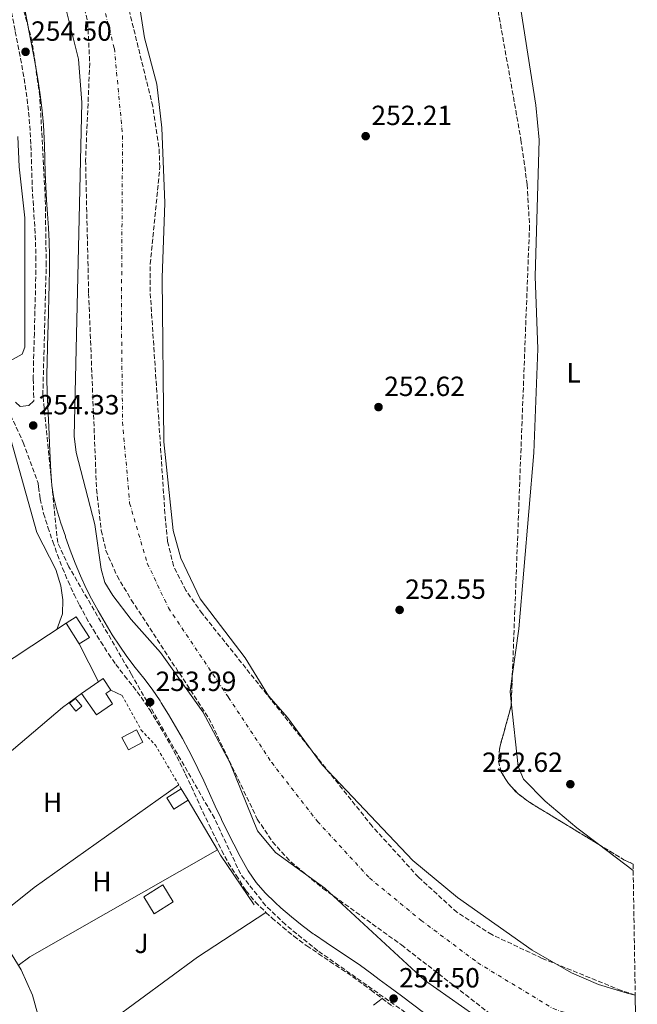
# Model space of a CAD drawing. Units: metres. Extents: x 615486 to 618981, y 4655354 to 4657724.
# Drawn here: x 618739 to 618962, y 4656110 to 4656465 of the extents above; entities that cross this region are included whole.
import ezdxf
from ezdxf.enums import TextEntityAlignment as Align

# ---------------------------------------------------------------- set-up
doc = ezdxf.new("R2010")
doc.units = ezdxf.units.M
doc.header["$MEASUREMENT"] = 0
for name, pattern in [('DGN Style 2', [1.7399219301090239, 1.043953158065414, -0.6959687720436097]), ('DGN Style 3', [2.435890702152634, 1.739921930109024, -0.6959687720436097]), ('DGN Style 4', [2.7856150101045474, 1.391937544087219, -0.6959687720436097, 0.001739921930109024, -0.6959687720436097])]:
    doc.linetypes.add(name, pattern=pattern)
for name, color, linetype, lineweight in [('Acequia sin especificar', 4, 'Continuous', 0), ('Balsa-alberca', 142, 'Continuous', 0), ('Camino', 7, 'DGN Style 3', 0), ('Cauce permanente', 151, 'Continuous', 13), ('Cauce permanente (área)', 142, 'Continuous', 13), ('Cota de punto acotado terreno', 7, 'Continuous', 0), ('Edificio', 1, 'Continuous', 13), ('Eje cauce permanente (área)', 70, 'DGN Style 4', 0), ('Etiqueta de uso rústico', 92, 'Continuous', 0), ('Línea  de muro-pared o tapia', 1, 'Continuous', 13), ('Línea de cambio de uso (parcela vista)', 92, 'Continuous', 0), ('Margen derecho', 7, 'Continuous', 0), ('Punto acotado terreno (símbolo)', 7, 'Continuous', 0), ('Verja', 7, 'DGN Style 2', 0), ('Zona ajardinada', 92, 'Continuous', 0), ('Zona arbolada', 92, 'DGN Style 3', 0)]:
    doc.layers.add(name, color=color, linetype=linetype, lineweight=lineweight)
doc.styles.add('Style-Arial', font='arial.ttf')

# ---------------------------------------------------------------- blocks, each defined once
blk = doc.blocks.new('5PATER')
at = {"layer": 'Balsa-alberca', "linetype": 'Continuous', "lineweight": 0}
h = blk.add_hatch(color=51, dxfattribs=at)
edge = h.paths.add_edge_path()
edge.add_ellipse((0, 0), major_axis=(-0.1095731443231308, -0.1110710700762829), ratio=0.9994222409660317, start_angle=0, end_angle=360)

msp = doc.modelspace()

# ---------------------------------------------------------------- linework, layer by layer
at = {"layer": 'Acequia sin especificar', "color": 4, "linetype": 'Continuous', "lineweight": 0}
msp.add_polyline3d([(618777.6600000003, 4656001.310000001, 251.9600000000064), (618776.1100000005, 4656001.82, 251.9600000000064), (618773.0899999999, 4656005.939999999, 251.9600000000064), (618771.1500000004, 4656016.76, 251.9600000000064), (618756.2699999996, 4656073.130000001, 251.9600000000064), (618749.0800000001, 4656091.859999999, 251.9600000000064), (618743.3399999999, 4656112.82, 251.9600000000064), (618739.1799999997, 4656122, 251.9600000000064), (618731.2300000006, 4656134.730000001, 251.9600000000064), (618722.8499999996, 4656145.199999999, 251.8600000000006), (618701.6600000003, 4656168.9, 251.75), (618695.2400000002, 4656174.800000001, 251.75), (618692.9600000001, 4656181.25, 251.8600000000006)], dxfattribs=at)
at = {"layer": 'Camino', "color": 7, "linetype": 'DGN Style 3', "lineweight": 0}
for points in [[(618735.7499999988, 4656467.940000003, 254.3500000000059), (618736.7099999998, 4656463.06, 254.3699999999953), (618737.11, 4656460.980000001, 254.3699999999953), (618738.0599999977, 4656456.080000003, 254.3699999999953), (618738.9800000008, 4656451.199999999, 254.3699999999953), (618739.8599999992, 4656446.34, 254.3699999999953), (618740.6799999995, 4656441.470000001, 254.3699999999953), (618741.3700000002, 4656436.600000001, 254.3699999999953), (618741.9299999991, 4656431.760000002, 254.3699999999953)], [(618741.9299999991, 4656431.760000002, 254.3699999999953), (618742.3500000016, 4656426.920000004, 254.3699999999953), (618742.6399999998, 4656422.030000002, 254.3699999999953), (618742.7399999981, 4656419.760000002, 254.3699999999953), (618742.9100000003, 4656414.800000002, 254.3699999999953), (618743.0599999977, 4656409.79, 254.3699999999953), (618743.239999999, 4656404.739999998, 254.3699999999953), (618743.5100000015, 4656399.75, 254.3699999999953), (618743.8400000001, 4656394.730000002, 254.3699999999953), (618744.1599999998, 4656389.77, 254.3699999999953), (618744.41, 4656384.890000001, 254.3699999999953), (618744.5300000008, 4656380.010000004, 254.3699999999953), (618744.5300000008, 4656379.739999998, 254.3699999999953), (618744.5100000006, 4656374.780000003, 254.3899999999994), (618744.4300000002, 4656369.830000003, 254.4400000000023), (618744.3299999974, 4656364.860000002, 254.5000000000002), (618744.1999999977, 4656359.860000002, 254.5500000000029), (618744.079999997, 4656354.86, 254.5899999999966), (618744.0100000021, 4656351.91, 254.6000000000058), (618743.859999998, 4656346.920000002, 254.6100000000007), (618743.7100000004, 4656341.890000002, 254.6000000000058), (618743.620000001, 4656336.830000003, 254.5899999999966), (618743.620000001, 4656335.460000002, 254.5800000000018), (618743.7100000004, 4656330.360000002, 254.5299999999988), (618743.82, 4656327.52, 254.3699999999953)], [(618735.4200000024, 4656322.41, 253.7599999999948), (618739.9499999987, 4656312.530000002, 254.3699999999953), (618745.3700000012, 4656297.780000002, 254.3699999999953), (618745.4699999974, 4656296.440000002, 254.3699999999953), (618746.0799999975, 4656292.11, 254.3399999999965), (618747.329999997, 4656286.859999999, 254.270000000004), (618748.8899999994, 4656281.850000003, 254.199999999997), (618750.5399999989, 4656277.020000001, 254.1600000000035), (618750.6399999995, 4656276.719999999, 254.1600000000035), (618752.3400000005, 4656271.910000001, 254.1399999999995), (618754.1599999999, 4656267.109999999, 254.1300000000046), (618756.1400000004, 4656262.350000001, 254.1399999999995), (618758.3199999996, 4656257.63, 254.1600000000035), (618760.2799999998, 4656253.770000001, 254.1900000000024), (618762.7199999985, 4656249.250000001, 254.2299999999959), (618765.2899999989, 4656244.81, 254.2899999999938), (618767.9600000001, 4656240.450000001, 254.3399999999965), (618770.7499999994, 4656236.11, 254.3699999999953), (618773.4299999995, 4656232.310000001, 254.3899999999994), (618776.5499999997, 4656228.230000001, 254.3999999999942), (618779.640000001, 4656224.309999999, 254.3999999999942), (618782.5599999981, 4656220.460000002, 254.3899999999994), (618785.2600000004, 4656216.510000002, 254.3699999999953), (618785.6400000001, 4656215.899999999, 254.3699999999953), (618788.2300000008, 4656211.699999999, 254.2899999999938), (618790.7299999997, 4656207.480000001, 254.1699999999984), (618793.1399999993, 4656203.210000004, 254.050000000003), (618795.4499999982, 4656198.91, 253.9600000000065), (618797.6599999988, 4656194.54, 253.9499999999971), (618798.5899999987, 4656192.620000003, 253.9600000000065), (618800.6900000019, 4656188.140000001, 254.0099999999949), (618802.7699999984, 4656183.620000001, 254.0599999999976), (618804.8599999984, 4656179.06, 254.1100000000006), (618807.0100000007, 4656174.500000002, 254.1600000000035), (618807.1600000005, 4656174.190000001, 254.1600000000035), (618809.36, 4656169.649999999, 254.2299999999959), (618811.6299999988, 4656165.120000001, 254.2899999999938), (618814.0000000002, 4656160.61, 254.3500000000059), (618816.8299999977, 4656156.190000001, 254.3699999999953), (618820.4499999987, 4656150.489999999, 254.3699999999953), (618823.8099999982, 4656146.420000004, 254.3699999999953), (618827.6200000015, 4656142.699999999, 254.3699999999953), (618829.7699999993, 4656140.760000002, 254.3699999999953), (618833.6599999988, 4656137.390000001, 254.3699999999953), (618837.6799999997, 4656134.140000001, 254.3699999999953), (618841.8199999993, 4656131.07, 254.3699999999953), (618842.3700000013, 4656130.680000001, 254.3699999999953), (618846.5500000011, 4656127.809999999, 254.3699999999953), (618850.730000001, 4656125.010000003, 254.3699999999953), (618854.8700000005, 4656122.25, 254.3699999999953), (618858.9299999997, 4656119.480000001, 254.3699999999953), (618862.9100000004, 4656116.620000003, 254.3699999999953), (618865.5900000005, 4656114.620000001, 254.3699999999953), (618869.579999998, 4656111.630000001, 254.3699999999953), (618873.5799999967, 4656108.63, 254.3699999999953)]]:
    msp.add_polyline3d(points, dxfattribs=at)
at = {"layer": 'Cauce permanente', "color": 151, "linetype": 'Continuous', "lineweight": 13}
for points in [[(618779.6100000005, 4656485.17, 248.820000000007), (618783.7599999999, 4656458.609999999, 248.820000000007), (618788.2100000001, 4656441.99, 248.820000000007), (618789.9600000001, 4656426.130000001, 249.0299999999988), (618791.0800000001, 4656399.100000001, 249.0299999999988), (618790.1399999997, 4656371.99, 248.820000000007), (618790.7199999997, 4656312.67, 248.6000000000058), (618794.0700000003, 4656280.75, 248.6000000000058), (618796.9199999999, 4656270.730000001, 248.6000000000058), (618803.9100000003, 4656255.970000001, 248.820000000007), (618820.1500000004, 4656234.689999999, 248.820000000007), (618828.4800000006, 4656220.949999999, 248.8099999999977), (618835.4500000002, 4656213.109999999, 248.6100000000006), (618847.9299999997, 4656196.09, 249.0299999999988), (618880.6600000003, 4656161.460000001, 249.25), (618896.8099999996, 4656148.17, 249.25), (618923.7699999996, 4656129.119999999, 249.0299999999988), (618937.9800000006, 4656120.869999999, 249.25), (618947.6900000004, 4656116.710000001, 249.25), (618957.9800000006, 4656113.5, 249.25), (618960.9400000004, 4656112.859999999, 249.2599999999948), (618961.4400000004, 4656083.310000001, 249.8099999999977)], [(618911.6299999999, 4656099.41, 249.0299999999988), (618884.9000000004, 4656118.199999999, 249.0299999999988), (618848.9199999999, 4656151.439999999, 249.0299999999988), (618831.04, 4656164.369999999, 249.0299999999988), (618824.5199999996, 4656172.24, 249.0299999999988), (618814.54, 4656196.880000001, 249.0299999999988), (618804.79, 4656215.220000001, 249.0299999999988), (618789.5700000003, 4656236.58, 249.0299999999988), (618778.9600000001, 4656248.480000001, 249.0299999999988), (618772.3499999996, 4656257.199999999, 249.0299999999988), (618769.4900000002, 4656261.91, 249.0299999999988), (618768.1200000001, 4656266.710000001, 249.0299999999988), (618765.8200000003, 4656282.810000001, 249.0299999999988), (618759.1299999999, 4656308.850000001, 249.0299999999988), (618758.4199999999, 4656314.77, 249.0399999999936), (618761.0999999996, 4656435.289999999, 249.4600000000064), (618759.9800000006, 4656450.930000001, 249.25), (618751.9400000004, 4656482.850000001, 249.0299999999988)]]:
    msp.add_polyline3d(points, dxfattribs=at)
at = {"layer": 'Cauce permanente (área)', "color": 142, "linetype": 'Continuous', "lineweight": 13}
for points in [[(618960.9400000004, 4656112.859999999, 249.2599999999948), (618957.9800000006, 4656113.5, 249.25), (618947.6900000004, 4656116.710000001, 249.25), (618937.9800000006, 4656120.869999999, 249.25), (618923.7699999996, 4656129.119999999, 249.0299999999988), (618896.8099999996, 4656148.17, 249.25), (618880.6600000003, 4656161.460000001, 249.25), (618847.9299999997, 4656196.09, 249.0299999999988), (618835.4500000002, 4656213.109999999, 248.6100000000006), (618828.4800000006, 4656220.949999999, 248.8099999999977), (618820.1500000004, 4656234.689999999, 248.820000000007), (618803.9100000003, 4656255.970000001, 248.820000000007), (618796.9199999999, 4656270.730000001, 248.6000000000058), (618794.0700000003, 4656280.75, 248.6000000000058), (618790.7199999997, 4656312.67, 248.6000000000058), (618790.1399999997, 4656371.99, 248.820000000007), (618791.0800000001, 4656399.100000001, 249.0299999999988), (618789.9600000001, 4656426.130000001, 249.0299999999988), (618788.2100000001, 4656441.99, 248.820000000007), (618783.7599999999, 4656458.609999999, 248.820000000007), (618779.6100000005, 4656485.17, 248.820000000007)], [(618751.9400000004, 4656482.850000001, 249.0299999999988), (618759.9800000006, 4656450.930000001, 249.25), (618761.0999999996, 4656435.289999999, 249.4600000000064), (618758.4199999999, 4656314.77, 249.0399999999936), (618759.1299999999, 4656308.850000001, 249.0299999999988), (618765.8200000003, 4656282.810000001, 249.0299999999988), (618768.1200000001, 4656266.710000001, 249.0299999999988), (618769.4900000002, 4656261.91, 249.0299999999988), (618772.3499999996, 4656257.199999999, 249.0299999999988)], [(618772.3499999996, 4656257.199999999, 249.0299999999988), (618778.9600000001, 4656248.480000001, 249.0299999999988), (618789.5700000003, 4656236.58, 249.0299999999988), (618804.79, 4656215.220000001, 249.0299999999988), (618814.54, 4656196.880000001, 249.0299999999988), (618824.5199999996, 4656172.24, 249.0299999999988), (618831.04, 4656164.369999999, 249.0299999999988), (618848.9199999999, 4656151.439999999, 249.0299999999988), (618884.9000000004, 4656118.199999999, 249.0299999999988), (618911.6299999999, 4656099.41, 249.0299999999988), (618930.2199999997, 4656089.560000001, 248.820000000007), (618961.4800000006, 4656080.800000001, 248.820000000007)]]:
    msp.add_polyline3d(points, dxfattribs=at)
at = {"layer": 'Edificio', "color": 1, "linetype": 'Continuous', "lineweight": 13, "elevation": 255.2599999999948, "flags": 128}
for points in [[(618761.1500000004, 4656217.279999999), (618758.9600000001, 4656215.480000001), (618756.6799999997, 4656218.26), (618758.8700000001, 4656220.060000001), (618761.1500000004, 4656217.279999999)], [(618794.1299999999, 4656146.51), (618787.25, 4656142.27), (618783.4800000006, 4656148.390000001), (618790.3499999996, 4656152.630000001), (618794.1299999999, 4656146.51)]]:
    msp.add_lwpolyline(points, close=True, dxfattribs=at)
at = {"layer": 'Edificio', "color": 51, "linetype": 'Continuous', "lineweight": 13, "flags": 128}
for points, elevation in [([(618758.9600000001, 4656215.480000001), (618756.6799999997, 4656218.26), (618758.8700000001, 4656220.060000001), (618761.1500000004, 4656217.279999999), (618758.9600000001, 4656215.480000001)], 255.2599999999948), ([(618799.5599999996, 4656183.230000001), (618797.0199999996, 4656187.32)], 256.9700000000012), ([(618790.3499999996, 4656152.630000001), (618783.4800000006, 4656148.390000001), (618787.25, 4656142.27), (618794.1299999999, 4656146.51), (618790.3499999996, 4656152.630000001)], 255.2599999999948)]:
    msp.add_lwpolyline(points, dxfattribs=dict(at, elevation=elevation))
at = {"layer": 'Edificio', "color": 1, "linetype": 'Continuous', "lineweight": 13, "extrusion": (-0.04543176089259238, -0.07076655304079534, 0.996457751273441), "elevation": -357362.0030730112, "flags": 128}
msp.add_lwpolyline([(-1994775.340232523, 4237486.759590971), (-1994778.252014845, 4237481.651702611), (-1994782.602997846, 4237484.143498492), (-1994779.68280044, 4237489.256770156), (-1994775.340232523, 4237486.759590971)], close=True, dxfattribs=at)
at = {"layer": 'Edificio', "color": 51, "linetype": 'Continuous', "lineweight": 13, "extrusion": (-0.04543176089259238, -0.07076655304079534, 0.996457751273441), "elevation": -357362.0031638747, "flags": 128}
msp.add_lwpolyline([(-1994778.252014845, 4237481.651702611), (-1994782.602997846, 4237484.143498492), (-1994779.68280044, 4237489.256770156), (-1994775.340232523, 4237486.759590971), (-1994778.252014845, 4237481.651702611)], dxfattribs=at)
at = {"layer": 'Edificio', "color": 1, "linetype": 'Continuous', "lineweight": 13, "extrusion": (-0.03035304856300248, -0.01880408374811399, 0.9993623461374387), "elevation": -106080.9063192334, "flags": 128}
msp.add_lwpolyline([(-3632282.461565203, 2976277.237344559), (-3632282.453105787, 2976271.075873271), (-3632287.276133881, 2976271.075873272), (-3632287.276092412, 2976277.232081517), (-3632282.461565203, 2976277.237344559)], close=True, dxfattribs=at)
at = {"layer": 'Edificio', "color": 51, "linetype": 'Continuous', "lineweight": 13, "extrusion": (-0.03035304856300248, -0.01880408374811399, 0.9993623461374387), "elevation": -106080.9063098313, "flags": 128}
msp.add_lwpolyline([(-3632287.276092412, 2976277.232081517), (-3632287.276133881, 2976271.075873272), (-3632282.453105787, 2976271.075873271), (-3632282.461565203, 2976277.237344559)], dxfattribs=at)
at = {"layer": 'Edificio', "color": 1, "linetype": 'Continuous', "lineweight": 13}
for points in [[(618763.8600000005, 4656242.050000001, 255.4700000000012), (618760.2300000006, 4656239.730000001, 255.2599999999948), (618755.4699999997, 4656247.16, 255.0399999999936), (618759.1100000005, 4656249.49, 255.2599999999948)], [(618772.1600000003, 4656218.130000001, 255.4700000000012), (618766.3700000001, 4656214.109999999, 255.679999999993), (618761.0300000003, 4656221.789999999, 255.4700000000012), (618768.7800000003, 4656227.17, 255.679999999993), (618771.6200000001, 4656223.07, 255.4700000000012), (618769.79, 4656221.800000001, 255.4700000000012)]]:
    msp.add_polyline3d(points, close=True, dxfattribs=at)
at = {"layer": 'Edificio', "color": 51, "linetype": 'Continuous', "lineweight": 13}
for points in [[(618755.4699999997, 4656247.16, 255.0399999999936), (618760.2300000006, 4656239.730000001, 255.2599999999948), (618763.8600000005, 4656242.050000001, 255.4700000000012), (618759.1100000005, 4656249.49, 255.2599999999948), (618755.4699999997, 4656247.16, 255.0399999999936)], [(618761.0300000003, 4656221.789999999, 255.4700000000012), (618768.7800000003, 4656227.17, 255.679999999993), (618771.6200000001, 4656223.07, 255.4700000000012), (618769.79, 4656221.800000001, 255.4700000000012), (618772.1600000003, 4656218.130000001, 255.4700000000012), (618766.3700000001, 4656214.109999999, 255.679999999993), (618761.0300000003, 4656221.789999999, 255.4700000000012)]]:
    msp.add_polyline3d(points, dxfattribs=at)
at = {"layer": 'Eje cauce permanente (área)', "color": 70, "linetype": 'DGN Style 4', "lineweight": 0}
msp.add_polyline3d([(618766.0800000001, 4656481.41, 248.9499999999971), (618772.8700000001, 4656454.83, 249.0200000000041), (618775.8499999996, 4656423.369999999, 249.2100000000064), (618775.4199999999, 4656357.470000001, 248.9700000000012), (618775.8399999999, 4656319.9, 248.8300000000018), (618778.3899999997, 4656290.560000001, 248.8300000000018), (618784.7699999996, 4656268.869999999, 248.7899999999936), (618792.4199999999, 4656252.720000001, 248.9100000000035), (618814.0899999999, 4656220.4, 248.929999999993), (618829.6799999997, 4656196.84, 249.0200000000041), (618846.25, 4656175.58, 249.0299999999988), (618864.9500000002, 4656155.17, 249.1300000000047), (618883.6500000004, 4656139.859999999, 249.1399999999994), (618904.0599999996, 4656124.550000001, 249.0399999999936), (618931.2599999999, 4656107.970000001, 249.0800000000018), (618961.1900000004, 4656098.08, 249.0599999999977)], dxfattribs=at)
at = {"layer": 'Línea  de muro-pared o tapia', "color": 1, "linetype": 'Continuous', "lineweight": 13, "extrusion": (-0.008562119307247679, -0.005645380586882524, 0.9999474085125667), "elevation": -31329.54887126161, "flags": 128}
msp.add_lwpolyline([(618665.773708926, 4656098.869049218), (618734.96845056, 4656144.489776198)], dxfattribs=at)
at = {"layer": 'Línea  de muro-pared o tapia', "color": 1, "linetype": 'Continuous', "lineweight": 13, "extrusion": (-0.004652780140947037, 0.007878002738629385, 0.9999581434789209), "elevation": 34057.74524042003, "flags": 128}
msp.add_lwpolyline([(618794.0502318891, 4656059.409569547), (618804.6110016342, 4656041.529014678)], dxfattribs=at)
at = {"layer": 'Línea  de muro-pared o tapia', "color": 1, "linetype": 'Continuous', "lineweight": 13, "extrusion": (-0.004781629489808118, -0.002729942404024494, 0.999984841602058), "elevation": -15414.30782319744, "flags": 128}
msp.add_lwpolyline([(618736.4469663614, 4656101.899858593), (618804.2682471422, 4656140.620002875)], dxfattribs=at)
at = {"layer": 'Línea  de muro-pared o tapia', "color": 1, "linetype": 'Continuous', "lineweight": 13, "extrusion": (0.2622191880643055, 0.1650907432131593, 0.9507818592696347), "elevation": 931196.7622773765, "flags": 128}
msp.add_lwpolyline([(3610573.70010944, -2856471.939739516), (3610571.481724006, -2856471.875194452), (3610549.888387273, -2856472.552917629)], dxfattribs=at)
at = {"layer": 'Línea  de muro-pared o tapia', "color": 1, "linetype": 'Continuous', "lineweight": 13}
msp.add_polyline3d([(618761.0300000003, 4656221.789999999, 254.1900000000023), (618754.1200000001, 4656216.75, 254.3999999999942), (618728.2599999999, 4656194.890000001, 254.8300000000018), (618725, 4656193.960000001, 254.8300000000018), (618702.7599999999, 4656175.15, 254.1900000000023)], dxfattribs=at)
at = {"layer": 'Línea de cambio de uso (parcela vista)', "color": 92, "linetype": 'Continuous', "lineweight": 0, "extrusion": (0.01232219163148596, -0.02443039441260905, 0.9996255896195542), "elevation": -105876.5356252227, "flags": 128}
msp.add_lwpolyline([(2649351.671922766, 3877261.7382732), (2649351.671922766, 3877246.388533787)], dxfattribs=at)
at = {"layer": 'Línea de cambio de uso (parcela vista)', "color": 92, "linetype": 'Continuous', "lineweight": 0, "extrusion": (0.03800171969760414, 0.004005726363912518, 0.9992696450189619), "elevation": 42424.05364462289, "flags": 128}
msp.add_lwpolyline([(4565684.606535999, -1102794.049105547), (4565688.450917255, -1102794.049105547), (4565693.77986756, -1102795.373288014)], dxfattribs=at)
at = {"layer": 'Línea de cambio de uso (parcela vista)', "color": 92, "linetype": 'Continuous', "lineweight": 0, "elevation": 253.7100000000064, "flags": 128}
msp.add_lwpolyline([(618775.6399999997, 4656221.08), (618771.6200000001, 4656223.07)], dxfattribs=at)
at = {"layer": 'Línea de cambio de uso (parcela vista)', "color": 92, "linetype": 'Continuous', "lineweight": 0, "extrusion": (0.0495206545229383, -0.05912581408005808, 0.9970214856686843), "elevation": -244406.3484800437, "flags": 128}
msp.add_lwpolyline([(3464074.951794234, 3162823.670986974), (3464011.136444554, 3162828.727759191), (3463990.568539724, 3162829.246402496)], dxfattribs=at)
at = {"layer": 'Línea de cambio de uso (parcela vista)', "color": 92, "linetype": 'Continuous', "lineweight": 0, "extrusion": (-0.00750354112002136, 0.005674674365726201, 0.9999557464915652), "elevation": 22031.17525650303, "flags": 128}
msp.add_lwpolyline([(618944.6659237024, 4656107.818685124), (618932.1096658829, 4656117.314138012)], dxfattribs=at)
at = {"layer": 'Línea de cambio de uso (parcela vista)', "color": 92, "linetype": 'Continuous', "lineweight": 0, "extrusion": (0.01397283260927648, -0.03926264815355639, 0.9991312248192643), "elevation": -173912.907660777, "flags": 128}
msp.add_lwpolyline([(2144037.951958155, 4175507.596876963), (2144100.205091486, 4175526.313187775), (2144128.896910723, 4175533.271816154)], dxfattribs=at)
at = {"layer": 'Línea de cambio de uso (parcela vista)', "color": 92, "linetype": 'Continuous', "lineweight": 0, "extrusion": (-0.0344867188803328, -0.02559233397225556, 0.9990774237578994), "elevation": -140247.3423774642, "flags": 128}
msp.add_lwpolyline([(-3370319.236408683, 3268583.212918865), (-3370319.236408683, 3268578.090126657)], dxfattribs=at)
at = {"layer": 'Línea de cambio de uso (parcela vista)', "color": 92, "linetype": 'Continuous', "lineweight": 0, "extrusion": (-0.005201896372285574, -0.004052464662255875, 0.9999782586658038), "elevation": -21835.2087638576, "flags": 128}
msp.add_lwpolyline([(618862.5217394904, 4656061.375758816), (618859.3514445319, 4656058.906038535)], dxfattribs=at)
at = {"layer": 'Línea de cambio de uso (parcela vista)', "color": 92, "linetype": 'Continuous', "lineweight": 0}
for points in [[(618916.5573000005, 4656228.018300001, 252.7694000000047), (618918.9400000004, 4656245.130000001, 252.6100000000006), (618924.2800000003, 4656308.789999999, 252.6100000000006), (618925.7999999998, 4656346.300000001, 252.820000000007), (618924.8300000001, 4656372.460000001, 252.820000000007), (618926.2300000006, 4656421.84, 252.9700000000012), (618925, 4656434.34, 253.0800000000018), (618917.6900000004, 4656481.310000001, 253.25), (618907.4400000004, 4656520.51, 253.25), (618910.9299999997, 4656523.699999999, 253.1499999999942), (618937.8499999996, 4656530.289999999, 252.6100000000006), (618947.0425000006, 4656531.3267, 252.7302999999956)], [(618738.0103000002, 4656423.052800001, 252.659799999994), (618738.4900000002, 4656412.07, 252.3399999999965), (618740.5499999998, 4656393.609999999, 252.4499999999971), (618740.6100000005, 4656346.939999999, 252.2299999999959), (618739.6399999997, 4656344.42, 252.2299999999959), (618735.0099999999, 4656341.850000001, 252.0299999999988), (618727.6600000003, 4656343.100000001, 253.3600000000006)], [(618724.0937000001, 4656322.227800001, 252.8598000000056), (618733.5300000003, 4656316.680000001, 252.3500000000058), (618735.4800000006, 4656313.59, 252.2100000000064), (618744.9100000003, 4656279.99, 252.2100000000064), (618751.7300000006, 4656266.65, 252.2100000000064), (618753.5599999996, 4656260.680000001, 252.2100000000064), (618754.3099999996, 4656255.59, 252.2100000000064), (618754.1200000001, 4656250.59, 252.2100000000064), (618752.1100000005, 4656244.939999999, 252.2100000000064)], [(618947.6344999997, 4656167.365300001, 253.2519000000029), (618939.8399999999, 4656173.26, 253.1600000000035), (618928.3899999997, 4656182.949999999, 253.0399999999936), (618920.6299999999, 4656190.92, 252.8699999999953), (618918.6600000003, 4656195.449999999, 252.820000000007), (618916.2029999997, 4656218.756800001, 252.820000000007)]]:
    msp.add_polyline3d(points, dxfattribs=at)
at = {"layer": 'Margen derecho', "color": 7, "linetype": 'Continuous', "lineweight": 0}
for points in [[(618747.5399999993, 4656422.280000003, 254.3699999999953), (618747.2399999975, 4656427.27, 254.3699999999953), (618746.7999999995, 4656432.260000003, 254.3699999999953), (618746.2299999995, 4656437.220000001, 254.3699999999953), (618745.5199999987, 4656442.180000001, 254.3699999999953), (618745.510000002, 4656442.239999998, 254.3699999999953), (618744.6900000017, 4656447.180000001, 254.3699999999953), (618743.7999999998, 4656452.100000002, 254.3699999999953), (618742.87, 4656457.010000003, 254.3699999999953), (618741.9200000024, 4656461.91, 254.3699999999953), (618741.52, 4656464, 254.3699999999953), (618740.5499999999, 4656468.899999999, 254.3500000000059)], [(618884.5300000013, 4656106.550000003, 254.3699999999953), (618880.5199999993, 4656109.550000002, 254.3699999999953), (618876.5199999983, 4656112.550000002, 254.3699999999953), (618872.5199999994, 4656115.550000001, 254.3699999999953), (618868.5199999985, 4656118.539999999, 254.3699999999953), (618865.8000000005, 4656120.570000002, 254.3699999999953), (618861.739999997, 4656123.489999998, 254.3699999999953), (618857.6099999986, 4656126.309999999, 254.3699999999953), (618853.4600000001, 4656129.080000003, 254.3699999999953), (618849.3000000004, 4656131.859999999, 254.3699999999953), (618845.170000002, 4656134.7, 254.3699999999953), (618844.6900000015, 4656135.04, 254.3699999999953), (618840.6799999992, 4656138.02, 254.3699999999953), (618836.8000000013, 4656141.149999999, 254.3699999999953), (618833.0100000004, 4656144.430000001, 254.3699999999953), (618830.980000001, 4656146.27, 254.3699999999953), (618827.370000001, 4656149.789999999, 254.3699999999953), (618824.0899999999, 4656153.570000002, 254.3699999999953), (618821.2399999977, 4656157.690000001, 254.3699999999953), (618820.739999997, 4656158.54, 254.3699999999953), (618818.3099999975, 4656162.930000001, 254.3500000000059), (618815.9899999973, 4656167.36, 254.2899999999938), (618813.7499999999, 4656171.820000002, 254.2299999999959), (618811.5700000006, 4656176.320000002, 254.1600000000035), (618811.4400000009, 4656176.600000002, 254.1600000000035), (618809.3099999985, 4656181.120000003, 254.1100000000006), (618807.2199999987, 4656185.66, 254.0599999999976), (618805.1399999999, 4656190.210000001, 254.0099999999949), (618803.010000002, 4656194.730000001, 253.9600000000065), (618802.0599999976, 4656196.710000001, 253.9499999999971), (618799.8, 4656201.170000002, 253.9600000000065), (618797.4299999987, 4656205.580000003, 254.050000000003), (618794.9699999976, 4656209.930000001, 254.1699999999984), (618792.4299999984, 4656214.230000002, 254.2899999999938), (618789.7999999998, 4656218.49, 254.3699999999953), (618789.3599999995, 4656219.190000002, 254.3699999999953), (618786.5399999988, 4656223.32, 254.3899999999994), (618783.5199999991, 4656227.300000001, 254.3999999999942), (618780.4200000011, 4656231.239999999, 254.3999999999942), (618777.379999999, 4656235.210000002, 254.3899999999994), (618774.8199999997, 4656238.850000002, 254.3699999999953), (618772.1099999985, 4656243.050000003, 254.3399999999965), (618769.5, 4656247.309999999, 254.2899999999938), (618766.9999999988, 4656251.640000002, 254.2299999999959), (618764.6200000006, 4656256.039999999, 254.1900000000024), (618762.7299999996, 4656259.77, 254.1600000000035), (618760.6299999985, 4656264.32, 254.1399999999995), (618758.7100000008, 4656268.920000004, 254.1300000000046), (618756.9400000004, 4656273.59, 254.1399999999995), (618755.2699999987, 4656278.320000002, 254.1600000000035), (618755.1799999991, 4656278.600000003, 254.1600000000035), (618753.5499999997, 4656283.370000001, 254.199999999997), (618752.0599999989, 4656288.160000001, 254.270000000004), (618750.8999999987, 4656293.02, 254.3399999999965), (618750.3500000011, 4656296.970000001, 254.3699999999953), (618749.9699999989, 4656301.960000001, 254.3800000000048), (618749.6700000018, 4656306.949999999, 254.3699999999953), (618749.4400000015, 4656311.940000003, 254.3600000000008), (618749.2899999995, 4656315.510000003, 254.3699999999953), (618749.0500000003, 4656320.510000003, 254.4100000000035), (618748.7999999999, 4656325.500000002, 254.4700000000012), (618748.600000001, 4656330.500000002, 254.5299999999988), (618748.5199999984, 4656335.5, 254.5800000000018), (618748.5199999984, 4656336.780000002, 254.5899999999966), (618748.61, 4656341.780000003, 254.6000000000058), (618748.7499999986, 4656346.780000003, 254.6100000000007), (618748.9099999995, 4656351.780000003, 254.6000000000058), (618748.980000001, 4656354.74, 254.5899999999966), (618749.1000000017, 4656359.74, 254.5500000000029), (618749.2199999979, 4656364.739999998, 254.5000000000002), (618749.3299999975, 4656369.739999998, 254.4400000000023), (618749.4100000003, 4656374.739999998, 254.3899999999994), (618749.4300000003, 4656379.739999998, 254.3699999999953), (618749.4200000013, 4656380.070000002, 254.3699999999953), (618749.3099999975, 4656385.070000002, 254.3699999999953), (618749.0599999992, 4656390.060000001, 254.3699999999953), (618748.7300000007, 4656395.050000002, 254.3699999999953), (618748.3999999977, 4656400.04, 254.3699999999953), (618748.1400000006, 4656404.960000002, 254.3699999999953), (618747.9499999983, 4656409.949999999, 254.3699999999953), (618747.8000000007, 4656414.949999999, 254.3699999999953), (618747.6299999988, 4656419.949999999, 254.3699999999953), (618747.5399999993, 4656422.280000003, 254.3699999999953)], [(618737.2399999974, 4656327.080000003, 253.7599999999948), (618738.8700000013, 4656325.489999998, 253.9400000000024), (618742.0399999986, 4656325.899999999, 254.3699999999953), (618743.82, 4656327.52, 254.3699999999953)]]:
    msp.add_polyline3d(points, dxfattribs=at)
at = {"layer": 'Verja', "color": 7, "linetype": 'DGN Style 2', "lineweight": 0}
msp.add_polyline3d([(618775.6399999997, 4656221.08, 254.3500000000058), (618782.5800000001, 4656208.57, 254.570000000007), (618787.6900000004, 4656203.199999999, 254.3500000000058), (618797.0199999996, 4656187.32, 254.3500000000058)], dxfattribs=at)
at = {"layer": 'Zona arbolada', "color": 92, "linetype": 'DGN Style 3', "lineweight": 0, "extrusion": (-0.0001476567046158806, -0.003859787092768409, 0.9999925400927231), "elevation": -17809.73667789152, "flags": 128}
msp.add_lwpolyline([(618916.5880138972, 4656193.960524737), (618916.2337086141, 4656184.698955746)], dxfattribs=at)
at = {"layer": 'Zona arbolada', "color": 92, "linetype": 'DGN Style 3', "lineweight": 0, "extrusion": (-0.000120178381965557, -0.0001785779103976981, 0.9999999768335429), "elevation": -652.2136704104055, "flags": 128}
msp.add_lwpolyline([(618916.2290156424, 4656218.714572778), (618916.1760149945, 4656217.327771837), (618912.0760150236, 4656202.347772165), (618911.5660150275, 4656197.447772253), (618912.5460150199, 4656193.517772296), (618915.1560150015, 4656189.197772308), (618918.5460149766, 4656185.637772292), (618922.5160149486, 4656182.627772255), (618947.6605147665, 4656167.323071959)], dxfattribs=at)
at = {"layer": 'Zona arbolada', "color": 92, "linetype": 'DGN Style 3', "lineweight": 0, "elevation": 253.6600000000035, "flags": 128}
msp.add_lwpolyline([(618947.6344999997, 4656167.365300001), (618956.8600000005, 4656161.75), (618960.1500000004, 4656160.199999999)], dxfattribs=at)
at = {"layer": 'Zona arbolada', "color": 92, "linetype": 'DGN Style 3', "lineweight": 0}
for points in [[(618953.9000000004, 4656532.189999999, 253.8099999999977), (618951.9100000003, 4656532.029999999, 253.679999999993), (618920.6399999997, 4656529.720000001, 253.6600000000035), (618910.6299999999, 4656529.74, 253.6600000000035), (618905.7999999998, 4656528.15, 253.6600000000035), (618903.3499999996, 4656526.210000001, 253.6600000000035), (618902.1200000001, 4656521.26, 253.6600000000035), (618919.6799999997, 4656421.810000001, 254.4400000000023), (618921.9299999997, 4656405.689999999, 254.5), (618922.7800000003, 4656390.720000001, 254.3300000000018), (618916.5573000005, 4656228.018300001, 253.7011999999959)], [(618902.1200000001, 4656521.26, 253.6600000000035), (618919.6799999997, 4656421.810000001, 254.4400000000023), (618921.9299999997, 4656405.689999999, 254.5), (618922.7800000003, 4656390.720000001, 254.3300000000018), (618916.1500000004, 4656217.369999999, 253.6600000000035), (618912.0499999998, 4656202.390000001, 253.6600000000035), (618911.54, 4656197.49, 253.6600000000035), (618912.5199999996, 4656193.560000001, 253.6600000000035), (618915.1299999999, 4656189.24, 253.6600000000035), (618918.5199999996, 4656185.680000001, 253.6600000000035), (618922.4900000002, 4656182.67, 253.6600000000035), (618956.8600000005, 4656161.75, 253.6600000000035), (618960.1500000004, 4656160.199999999, 253.6600000000035), (618960.9400000004, 4656112.859999999, 249.2599999999948), (618955.9400000004, 4656114.5, 251.0899999999965), (618927.3600000005, 4656126.130000001, 251.0899999999965), (618909.1900000004, 4656134.689999999, 251.0899999999965), (618896.5700000003, 4656142.76, 251.0899999999965), (618882.7000000002, 4656155.41, 251.0899999999965), (618865.9400000004, 4656173.9, 251.0899999999965), (618804.6200000001, 4656250.66, 251.6399999999994), (618798.7100000001, 4656259.029999999, 251.3899999999994), (618794.2400000002, 4656267.890000001, 251.1699999999983), (618792.0599999996, 4656276.84, 251.0899999999965), (618791.1399999997, 4656286.810000001, 251.0899999999965), (618785.7999999998, 4656367.029999999, 251.0899999999965), (618785.8600000005, 4656377.01, 251.0899999999965), (618789.3099999996, 4656411.949999999, 251.0899999999965), (618788.9800000006, 4656419.119999999, 251.0899999999965), (618786.75, 4656433.949999999, 250.9100000000035), (618776.5, 4656475.5, 250.2899999999936)], [(618759.9800000006, 4656478.730000001, 249.3800000000047), (618763.25, 4656464.180000001, 249.3800000000047), (618764, 4656449.49, 249.3800000000047), (618762.4800000006, 4656414.51, 249.3800000000047), (618763.5899999999, 4656366.32, 249.3800000000047), (618766.4500000002, 4656295.58, 249.3800000000047), (618768.1500000004, 4656280.66, 249.3800000000047), (618769.8399999999, 4656273.470000001, 249.3800000000047), (618773.8399999999, 4656264.300000001, 249.3800000000047), (618779, 4656255.600000001, 249.3800000000047), (618806.9600000001, 4656212.92, 248.1399999999994), (618824.4900000002, 4656176.460000001, 248.7200000000012), (618829.9600000001, 4656168.17, 248.8500000000058), (618836.5700000003, 4656160.980000001, 248.9600000000064), (618848.2000000002, 4656151.4, 249.0800000000018), (618876.5599999996, 4656130.970000001, 249.3600000000006), (618922.6900000004, 4656095.060000001, 249.8099999999977)], [(618759.9800000006, 4656478.730000001, 249.3800000000047), (618763.25, 4656464.180000001, 249.3800000000047), (618764, 4656449.49, 249.3800000000047), (618762.4800000006, 4656414.51, 249.3800000000047), (618763.5899999999, 4656366.32, 249.3800000000047), (618766.4500000002, 4656295.58, 249.3800000000047), (618768.1500000004, 4656280.66, 249.3800000000047), (618769.8399999999, 4656273.470000001, 249.3800000000047), (618773.8399999999, 4656264.300000001, 249.3800000000047), (618779, 4656255.600000001, 249.3800000000047), (618806.9600000001, 4656212.92, 248.1399999999994), (618824.4900000002, 4656176.460000001, 248.7200000000012), (618829.9600000001, 4656168.17, 248.8500000000058), (618836.5700000003, 4656160.980000001, 248.9600000000064), (618848.2000000002, 4656151.4, 249.0800000000018), (618876.5599999996, 4656130.970000001, 249.3600000000006), (618922.6900000004, 4656095.060000001, 249.8099999999977), (618931.4299999997, 4656090.130000001, 249.8099999999977), (618945.7199999997, 4656085.560000001, 249.8099999999977), (618961.4400000004, 4656083.310000001, 249.8099999999977)], [(618889.8799999999, 4656098.189999999, 255.6999999999971), (618846.3099999996, 4656128.9, 255.3399999999965), (618834.6100000005, 4656138.310000001, 255.3999999999942), (618827.4699999997, 4656145.220000001, 255.429999999993), (618818.3899999997, 4656156.65, 255.3699999999953), (618809.0099999999, 4656176.76, 254.5200000000041), (618779.04, 4656228.730000001, 254.429999999993), (618756.4500000002, 4656267.609999999, 255.3699999999953), (618752.4100000003, 4656276.32, 255.2899999999936), (618747.0499999998, 4656329.59, 254.5299999999988), (618748.2800000003, 4656376.49, 254.1000000000058), (618747.9400000004, 4656400.680000001, 254.179999999993), (618745.9500000002, 4656437.57, 254.5599999999977), (618743.1600000003, 4656457.34, 254.7700000000041), (618738.7599999999, 4656474.02, 254.9400000000023)], [(618961.6900000004, 4656068.41, 256.4199999999983), (618957.2599999999, 4656069.140000001, 256.4100000000035), (618929.5999999996, 4656077.199999999, 256.2299999999959), (618911.1600000003, 4656085.380000001, 256.0299999999988), (618889.8799999999, 4656098.189999999, 255.6999999999971), (618846.3099999996, 4656128.9, 255.3399999999965), (618834.6100000005, 4656138.310000001, 255.3999999999942), (618827.4699999997, 4656145.220000001, 255.429999999993), (618818.3899999997, 4656156.65, 255.3699999999953), (618809.0099999999, 4656176.76, 254.5200000000041), (618779.04, 4656228.730000001, 254.429999999993), (618756.4500000002, 4656267.609999999, 255.3699999999953), (618752.4100000003, 4656276.32, 255.2899999999936), (618747.0499999998, 4656329.59, 254.5299999999988), (618748.2800000003, 4656376.49, 254.1000000000058), (618747.9400000004, 4656400.680000001, 254.179999999993), (618745.9500000002, 4656437.57, 254.5599999999977), (618743.1600000003, 4656457.34, 254.7700000000041), (618738.7599999999, 4656474.02, 254.9400000000023)], [(618960.9400000004, 4656112.859999999, 251.0899999999965), (618955.9400000004, 4656114.5, 251.0899999999965), (618927.3600000005, 4656126.130000001, 251.0899999999965), (618909.1900000004, 4656134.689999999, 251.0899999999965), (618896.5700000003, 4656142.76, 251.0899999999965), (618882.7000000002, 4656155.41, 251.0899999999965), (618865.9400000004, 4656173.9, 251.0899999999965), (618804.6200000001, 4656250.66, 251.6399999999994), (618798.7100000001, 4656259.029999999, 251.3899999999994), (618794.2400000002, 4656267.890000001, 251.1699999999983), (618792.0599999996, 4656276.84, 251.0899999999965), (618791.1399999997, 4656286.810000001, 251.0899999999965), (618785.7999999998, 4656367.029999999, 251.0899999999965), (618785.8600000005, 4656377.01, 251.0899999999965), (618789.3099999996, 4656411.949999999, 251.0899999999965), (618788.9800000006, 4656419.119999999, 251.0899999999965), (618786.75, 4656433.949999999, 250.9100000000035), (618776.5, 4656475.5, 250.2899999999936)]]:
    msp.add_polyline3d(points, dxfattribs=at)

# ---------------------------------------------------------------- block references
at = {"layer": 'Punto acotado terreno (símbolo)', "color": 7, "linetype": 'Continuous', "lineweight": 0, "xscale": 10, "yscale": 10, "zscale": 10}
for p in [(618740.8200000003, 4656453.610000002, 254.5), (618863.61, 4656423.15, 252.2100000000069), (618868.2500000002, 4656325.27, 252.6199999999953), (618743.5799999986, 4656318.630000001, 254.3300000000018), (618875.879999999, 4656252, 252.5500000000029), (618785.7899999977, 4656218.710000001, 253.9900000000057), (618937.5199999985, 4656189.039999999, 252.6199999999953), (618873.6999999996, 4656111.61, 254.5)]:
    msp.add_blockref('5PATER', p, dxfattribs=at)

# ---------------------------------------------------------------- texts
at = {"layer": 'Cota de punto acotado terreno', "color": 7, "linetype": 'Continuous', "lineweight": 0, "style": 'Style-Arial'}
for s, p in [('254.50', (618742.8099999981, 4656457.609999999, 254.5)), ('252.21', (618865.6900000015, 4656427.149999999, 252.2100000000064)), ('252.62', (618870.3000000004, 4656329.27, 252.6199999999953)), ('254.33', (618745.5599999995, 4656322.63, 254.3300000000018)), ('252.55', (618877.8700000009, 4656256, 252.5500000000029)), ('253.99', (618787.7699999987, 4656222.710000002, 253.9900000000052)), ('252.62', (618905.6299999997, 4656193.489999998, 252.6199999999953)), ('254.50', (618875.6800000005, 4656115.609999998, 254.5))]:
    msp.add_text(s, height=7.000000000000002, dxfattribs=at).set_placement(p)
at = {"layer": 'Etiqueta de uso rústico', "color": 92, "linetype": 'Continuous', "lineweight": 0, "style": 'Style-Arial'}
for s, p in [('L', (618938.691420379, 4656337.650009998, 252.7899999999936)), ('H', (618750.5916459906, 4656182.510010001, 252.5)), ('H', (618768.3716459892, 4656153.890009999, 253.0299999999988))]:
    msp.add_text(s, height=7.000000000000002, dxfattribs=at).set_placement(p, align=Align.MIDDLE_CENTER)
at = {"layer": 'Zona ajardinada', "color": 92, "linetype": 'Continuous', "lineweight": 0, "style": 'Style-Arial'}
msp.add_text('J', height=7.000000000000002, dxfattribs=at).set_placement((618782.7069051343, 4656131.550009998, 252.6499999999942), align=Align.MIDDLE_CENTER)

doc.saveas('drawing.dxf')
